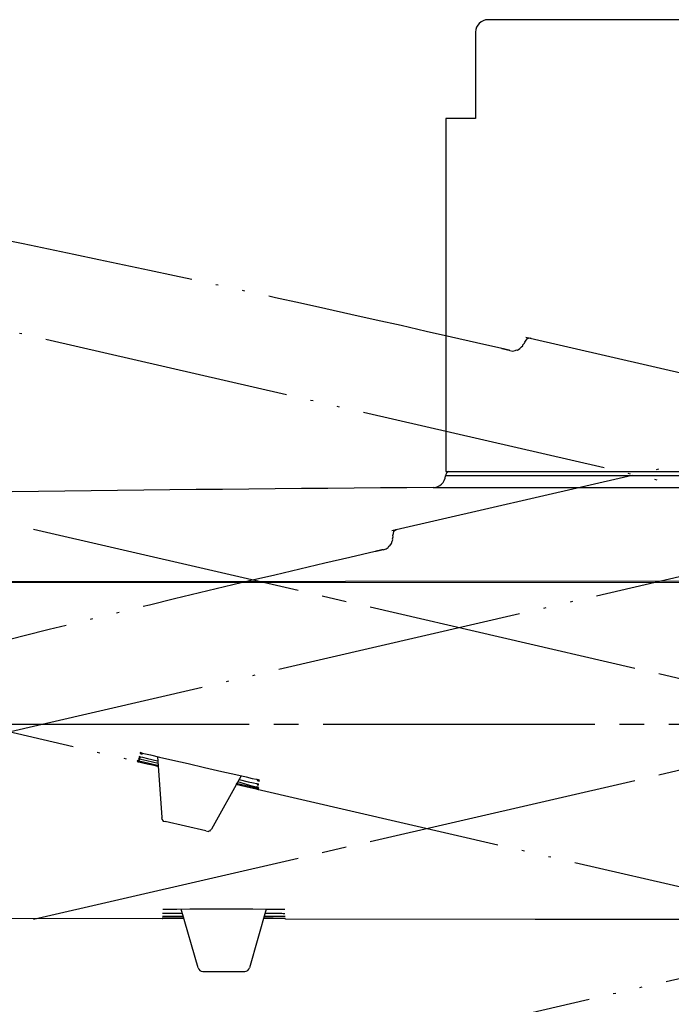
# Model space of a CAD drawing. Units: millimetres. Extents: x 0 to 2520, y 0 to 3564.
# Drawn here: x 1471 to 1498, y 2073 to 2113 of the extents above; entities that cross this region are included whole.
import ezdxf

# ---------------------------------------------------------------- set-up
doc = ezdxf.new("R2010")
doc.units = ezdxf.units.MM
doc.linetypes.add('DASH_CENTER', pattern=[14, 11, -1, 1, -1])
doc.linetypes.add('PHANTOM', pattern=[13, 10, -1, 0, -1, 0, -1])
doc.layers.add('1', color=7, linetype='Continuous')
doc.layers.add('レイヤー_1', color=7, linetype='Continuous')
doc.styles.add('CONVERTER_11', font='MS Mincho.ttf', dxfattribs={"width": 0.89})
doc.styles.add('CONVERTER_12', font='txt.shx', dxfattribs={"width": 0.9})
doc.dimstyles.new('ME10_DIM_12', dxfattribs={"dimtxt": 42, "dimasz": 42, "dimexe": 12, "dimexo": 0, "dimgap": 12, "dimtad": 1, "dimdsep": 46, "dimtxsty": 'CONVERTER_12', "dimsah": 1, "dimcen": 0.09, "dimclrd": 2, "dimclre": 2, "dimclrt": 7, "dimadec": 0, "dimazin": 0, "dimtfac": 1, "dimtdec": 4, "dimtix": 1, "dimtmove": 0, "dimatfit": 3, "dimfxl": 1, "dimtolj": 1, "dimtzin": 0, "dimarcsym": 0})
doc.dimstyles.new('ME10_DIM_14', dxfattribs={"dimtxt": 42, "dimasz": 42, "dimexe": 12, "dimexo": 0, "dimgap": 12, "dimtad": 1, "dimdsep": 46, "dimtxsty": 'CONVERTER_11', "dimsah": 1, "dimcen": 0.09, "dimclrd": 2, "dimclre": 2, "dimclrt": 7, "dimadec": 0, "dimazin": 0, "dimtfac": 1, "dimtdec": 4, "dimtix": 1, "dimtmove": 0, "dimatfit": 3, "dimfxl": 1, "dimtolj": 1, "dimtzin": 0, "dimarcsym": 0})
doc.dimstyles.new('ME10_DIM_22', dxfattribs={"dimtxt": 42, "dimasz": 36, "dimexe": 12, "dimexo": 0, "dimgap": 12, "dimtad": 1, "dimdsep": 46, "dimtxsty": 'CONVERTER_12', "dimblk2": 'DOT', "dimsah": 1, "dimcen": 0.09, "dimclrd": 2, "dimclre": 2, "dimclrt": 7, "dimadec": 0, "dimazin": 0, "dimtfac": 1, "dimtdec": 4, "dimtix": 1, "dimtmove": 0, "dimatfit": 3, "dimfxl": 1, "dimtolj": 1, "dimtzin": 0, "dimarcsym": 0})
doc.dimstyles.new('ME10_DIM_23', dxfattribs={"dimtxt": 42, "dimasz": 21, "dimexe": 12, "dimexo": 0, "dimgap": 12, "dimtad": 1, "dimdsep": 46, "dimtxsty": 'CONVERTER_12', "dimblk1": 'DOT', "dimsah": 1, "dimcen": 0.09, "dimclrd": 2, "dimclre": 2, "dimclrt": 7, "dimadec": 0, "dimazin": 0, "dimtfac": 1, "dimtdec": 4, "dimtix": 1, "dimtmove": 0, "dimatfit": 3, "dimfxl": 1, "dimtolj": 1, "dimtzin": 0, "dimarcsym": 0})

# ---------------------------------------------------------------- blocks, each defined once
blk = doc.blocks.new('可動角度', base_point=(9177.88, 7325.788))
at = {"layer": 'レイヤー_1', "linetype": 'Continuous'}
for points in [[(1475.934, 2082.841), (1475.925, 2082.8), (1475.966, 2082.79), (1475.975, 2082.831)], [(1475.975, 2082.831), (1475.966, 2082.79), (1476.007, 2082.781), (1476.017, 2082.822)], [(1475.994, 2082.914), (1475.985, 2082.873), (1476.026, 2082.863), (1476.036, 2082.904)], [(1475.994, 2082.914), (1475.985, 2082.873), (1476.026, 2082.863), (1476.036, 2082.904)], [(1475.994, 2082.914), (1475.985, 2082.873), (1476.026, 2082.863), (1476.036, 2082.904)], [(1475.994, 2082.914), (1475.985, 2082.873), (1476.026, 2082.863), (1476.036, 2082.904)], [(1475.994, 2082.914), (1475.985, 2082.873), (1476.026, 2082.863), (1476.036, 2082.904)], [(1476.013, 2082.996), (1476.004, 2082.955), (1476.045, 2082.946), (1476.055, 2082.987)], [(1476.013, 2082.996), (1476.004, 2082.955), (1476.045, 2082.946), (1476.055, 2082.987)], [(1476.013, 2082.996), (1476.004, 2082.955), (1476.045, 2082.946), (1476.055, 2082.987)], [(1476.013, 2082.996), (1476.004, 2082.955), (1476.045, 2082.946), (1476.055, 2082.987)], [(1476.013, 2082.996), (1476.004, 2082.955), (1476.045, 2082.946), (1476.055, 2082.987)], [(1476.051, 2083.161), (1476.042, 2083.12), (1476.083, 2083.11), (1476.093, 2083.152)], [(1476.051, 2083.161), (1476.042, 2083.12), (1476.083, 2083.11), (1476.093, 2083.152)], [(1476.051, 2083.161), (1476.042, 2083.12), (1476.083, 2083.11), (1476.093, 2083.152)], [(1476.051, 2083.161), (1476.042, 2083.12), (1476.083, 2083.11), (1476.093, 2083.152)], [(1476.093, 2083.152), (1476.083, 2083.11), (1476.124, 2083.101), (1476.134, 2083.142)], [(1476.093, 2083.152), (1476.083, 2083.11), (1476.124, 2083.101), (1476.134, 2083.142)], [(1480.795, 2082.066), (1480.786, 2082.025), (1480.827, 2082.015), (1480.836, 2082.057)], [(1480.836, 2082.057), (1480.827, 2082.015), (1480.868, 2082.006), (1480.878, 2082.047)], [(1480.836, 2082.057), (1480.827, 2082.015), (1480.868, 2082.006), (1480.878, 2082.047)], [(1480.836, 2082.057), (1480.827, 2082.015), (1480.868, 2082.006), (1480.878, 2082.047)], [(1480.77, 2081.768), (1480.76, 2081.726), (1480.802, 2081.717), (1480.811, 2081.758)], [(1480.77, 2081.768), (1480.76, 2081.726), (1480.802, 2081.717), (1480.811, 2081.758)], [(1480.77, 2081.768), (1480.76, 2081.726), (1480.802, 2081.717), (1480.811, 2081.758)], [(1480.798, 2081.892), (1480.789, 2081.851), (1480.83, 2081.841), (1480.84, 2081.882)], [(1480.798, 2081.892), (1480.789, 2081.851), (1480.83, 2081.841), (1480.84, 2081.882)], [(1480.798, 2081.892), (1480.789, 2081.851), (1480.83, 2081.841), (1480.84, 2081.882)], [(1480.798, 2081.892), (1480.789, 2081.851), (1480.83, 2081.841), (1480.84, 2081.882)], [(1480.802, 2081.717), (1480.792, 2081.676), (1480.833, 2081.666), (1480.842, 2081.707)], [(1480.811, 2081.758), (1480.802, 2081.717), (1480.842, 2081.707), (1480.852, 2081.749)]]:
    blk.add_hatch(color=7, dxfattribs=at).paths.add_polyline_path(points)
at = {"layer": 'レイヤー_1', "color": 5, "linetype": 'PHANTOM'}
for points in [[(1624.663, 2119.42), (1576.424, 2108.37), (1528.196, 2097.278), (1504.272, 2091.755), (1444.1, 2077.82), (1383.938, 2063.844)], [(1628.038, 2063.819), (1579.838, 2075.034), (1531.628, 2086.207), (1507.704, 2091.73), (1447.513, 2105.583), (1387.313, 2119.395)], [(1486.236, 2092.153), (1520.308, 2100.019)], [(1491.668, 2099.994), (1525.74, 2092.128)], [(1491.021, 2099.448), (1491.145, 2099.42), (1491.237, 2099.443), (1491.288, 2099.474), (1491.329, 2099.464), (1491.431, 2099.528), (1491.491, 2099.601), (1491.542, 2099.632), (1491.551, 2099.674), (1491.611, 2099.746), (1491.621, 2099.788)], [(1491.621, 2099.788), (1491.681, 2099.861), (1491.741, 2099.934), (1491.833, 2099.956), (1491.874, 2099.947)], [(1486.284, 2091.947), (1486.306, 2092.039), (1486.328, 2092.131), (1486.401, 2092.191), (1486.442, 2092.201)], [(1485.894, 2091.379), (1486.017, 2091.407), (1486.09, 2091.468), (1486.123, 2091.519), (1486.163, 2091.528), (1486.227, 2091.63), (1486.249, 2091.722), (1486.281, 2091.772), (1486.271, 2091.814), (1486.293, 2091.905), (1486.284, 2091.947)], [(1463.601, 2085.688), (1475.925, 2082.8)], [(1475.934, 2082.841), (1475.975, 2082.831)], [(1475.975, 2082.831), (1476.182, 2082.783)], [(1475.994, 2082.914), (1476.036, 2082.904)], [(1476.013, 2082.996), (1476.055, 2082.987)], [(1476.036, 2082.904), (1476.077, 2082.895)], [(1476.051, 2083.161), (1476.093, 2083.152)], [(1476.055, 2082.987), (1476.137, 2082.968)], [(1476.077, 2082.895), (1476.324, 2082.837)], [(1476.093, 2083.152), (1476.134, 2083.142)], [(1476.134, 2083.142), (1476.258, 2083.114)], [(1476.137, 2082.968), (1476.344, 2082.92)], [(1476.258, 2083.114), (1476.464, 2083.066)], [(1476.324, 2082.837), (1476.778, 2082.733)], [(1476.344, 2082.92), (1476.756, 2082.825)], [(1476.464, 2083.066), (1476.836, 2082.98)], [(1476.753, 2082.999), (1476.921, 2080.528)], [(1476.753, 2082.999), (1476.921, 2080.528)], [(1476.836, 2082.98), (1477.371, 2082.857)], [(1477.371, 2082.857), (1477.99, 2082.714)], [(1475.925, 2082.8), (1476.337, 2082.704), (1476.544, 2082.657), (1476.75, 2082.609), (1476.791, 2082.6)], [(1476.182, 2082.783), (1476.8, 2082.641)], [(1477.99, 2082.714), (1478.65, 2082.561)], [(1478.65, 2082.561), (1479.352, 2082.399)], [(1480.135, 2082.219), (1478.942, 2080.061)], [(1480.135, 2082.219), (1478.942, 2080.061)], [(1479.352, 2082.399), (1479.929, 2082.266)], [(1479.929, 2082.266), (1480.341, 2082.171)], [(1480.056, 2082.063), (1480.427, 2081.977)], [(1480.341, 2082.171), (1480.589, 2082.114)], [(1480.589, 2082.114), (1480.754, 2082.076)], [(1480.754, 2082.076), (1480.795, 2082.066)], [(1480.795, 2082.066), (1480.836, 2082.057)], [(1479.926, 2081.876), (1480.379, 2081.771), (1480.75, 2081.686), (1480.792, 2081.676)], [(1479.935, 2081.917), (1480.636, 2081.755)], [(1479.995, 2081.99), (1480.481, 2081.835)], [(1480.427, 2081.977), (1480.634, 2081.93)], [(1480.481, 2081.835), (1480.688, 2081.787)], [(1480.792, 2081.676), (1480.586, 2081.723)], [(1480.634, 2081.93), (1480.757, 2081.901)], [(1480.636, 2081.755), (1480.76, 2081.726)], [(1480.688, 2081.787), (1480.77, 2081.768)], [(1480.757, 2081.901), (1480.798, 2081.892)], [(1480.76, 2081.726), (1480.802, 2081.717)], [(1480.77, 2081.768), (1480.811, 2081.758)], [(1480.792, 2081.676), (1502.571, 2076.648)], [(1480.798, 2081.892), (1480.84, 2081.882)], [(1476.921, 2080.528), (1476.911, 2080.487), (1476.975, 2080.385), (1477.057, 2080.366)], [(1478.707, 2079.985), (1477.057, 2080.366)], [(1478.707, 2079.985), (1478.831, 2079.956), (1478.84, 2079.997), (1478.882, 2079.988), (1478.892, 2080.029), (1478.942, 2080.061)], [(1484.491, 2070.921), (1506.27, 2075.949)]]:
    blk.add_lwpolyline(points, dxfattribs=at)
for points in [[(1475.925, 2082.8), (1475.966, 2082.79), (1475.975, 2082.831), (1475.934, 2082.841), (1475.925, 2082.8)], [(1475.966, 2082.79), (1476.007, 2082.781), (1476.017, 2082.822), (1475.975, 2082.831), (1475.966, 2082.79)], [(1475.985, 2082.873), (1476.026, 2082.863), (1476.036, 2082.904), (1475.994, 2082.914), (1475.985, 2082.873)], [(1475.985, 2082.873), (1476.026, 2082.863), (1476.036, 2082.904), (1475.994, 2082.914), (1475.985, 2082.873)], [(1475.985, 2082.873), (1476.026, 2082.863), (1476.036, 2082.904), (1475.994, 2082.914), (1475.985, 2082.873)], [(1475.985, 2082.873), (1476.026, 2082.863), (1476.036, 2082.904), (1475.994, 2082.914), (1475.985, 2082.873)], [(1475.985, 2082.873), (1476.026, 2082.863), (1476.036, 2082.904), (1475.994, 2082.914), (1475.985, 2082.873)], [(1476.004, 2082.955), (1476.045, 2082.946), (1476.055, 2082.987), (1476.013, 2082.996), (1476.004, 2082.955)], [(1476.004, 2082.955), (1476.045, 2082.946), (1476.055, 2082.987), (1476.013, 2082.996), (1476.004, 2082.955)], [(1476.004, 2082.955), (1476.045, 2082.946), (1476.055, 2082.987), (1476.013, 2082.996), (1476.004, 2082.955)], [(1476.004, 2082.955), (1476.045, 2082.946), (1476.055, 2082.987), (1476.013, 2082.996), (1476.004, 2082.955)], [(1476.004, 2082.955), (1476.045, 2082.946), (1476.055, 2082.987), (1476.013, 2082.996), (1476.004, 2082.955)], [(1476.042, 2083.12), (1476.083, 2083.11), (1476.093, 2083.152), (1476.051, 2083.161), (1476.042, 2083.12)], [(1476.042, 2083.12), (1476.083, 2083.11), (1476.093, 2083.152), (1476.051, 2083.161), (1476.042, 2083.12)], [(1476.042, 2083.12), (1476.083, 2083.11), (1476.093, 2083.152), (1476.051, 2083.161), (1476.042, 2083.12)], [(1476.042, 2083.12), (1476.083, 2083.11), (1476.093, 2083.152), (1476.051, 2083.161), (1476.042, 2083.12)], [(1476.083, 2083.11), (1476.124, 2083.101), (1476.134, 2083.142), (1476.093, 2083.152), (1476.083, 2083.11)], [(1476.083, 2083.11), (1476.124, 2083.101), (1476.134, 2083.142), (1476.093, 2083.152), (1476.083, 2083.11)], [(1480.786, 2082.025), (1480.827, 2082.015), (1480.836, 2082.057), (1480.795, 2082.066), (1480.786, 2082.025)], [(1480.827, 2082.015), (1480.868, 2082.006), (1480.878, 2082.047), (1480.836, 2082.057), (1480.827, 2082.015)], [(1480.827, 2082.015), (1480.868, 2082.006), (1480.878, 2082.047), (1480.836, 2082.057), (1480.827, 2082.015)], [(1480.827, 2082.015), (1480.868, 2082.006), (1480.878, 2082.047), (1480.836, 2082.057), (1480.827, 2082.015)], [(1480.76, 2081.726), (1480.802, 2081.717), (1480.811, 2081.758), (1480.77, 2081.768), (1480.76, 2081.726)], [(1480.76, 2081.726), (1480.802, 2081.717), (1480.811, 2081.758), (1480.77, 2081.768), (1480.76, 2081.726)], [(1480.76, 2081.726), (1480.802, 2081.717), (1480.811, 2081.758), (1480.77, 2081.768), (1480.76, 2081.726)], [(1480.789, 2081.851), (1480.83, 2081.841), (1480.84, 2081.882), (1480.798, 2081.892), (1480.789, 2081.851)], [(1480.789, 2081.851), (1480.83, 2081.841), (1480.84, 2081.882), (1480.798, 2081.892), (1480.789, 2081.851)], [(1480.789, 2081.851), (1480.83, 2081.841), (1480.84, 2081.882), (1480.798, 2081.892), (1480.789, 2081.851)], [(1480.789, 2081.851), (1480.83, 2081.841), (1480.84, 2081.882), (1480.798, 2081.892), (1480.789, 2081.851)], [(1480.792, 2081.676), (1480.833, 2081.666), (1480.842, 2081.707), (1480.802, 2081.717), (1480.792, 2081.676)], [(1480.802, 2081.717), (1480.842, 2081.707), (1480.852, 2081.749), (1480.811, 2081.758), (1480.802, 2081.717)]]:
    blk.add_lwpolyline(points, close=True, dxfattribs=at)
for points in [[(1491.021, 2099.448), (1490.966, 2099.461), (1490.856, 2099.487), (1485.321, 2100.765), (1474.39, 2103.165), (1463.42, 2105.386), (1457.886, 2106.664), (1457.776, 2106.689), (1457.721, 2106.702)], [(1485.894, 2091.379), (1485.839, 2091.366), (1485.729, 2091.341), (1480.193, 2090.063), (1469.316, 2087.428), (1458.483, 2084.616), (1452.949, 2083.339), (1452.839, 2083.313), (1452.784, 2083.301)]]:
    blk.add_open_spline(points, degree=3, knots=[0, 0, 0, 0, 0.169499, 0.338997, 17.042849, 33.742692, 33.911846, 34.081, 34.081, 34.081, 34.081], dxfattribs=at)
blk = doc.blocks.new('S1046BF2-2S-_色_', base_point=(18949.693, -8210.317))
at = {"layer": '1', "color": 2, "linetype": 'DASH_CENTER'}
for p, q in [((1362.594, 2051.217), (1649.397, 2117.43)), ((1362.594, 2117.402), (1649.397, 2051.188)), ((1357.464, 2084.309), (1654.641, 2084.309))]:
    blk.add_line(p, q, dxfattribs=at)
at = {"layer": '1'}
blk.add_blockref('可動角度', (9177.88, 7325.788), dxfattribs=at)
blk = doc.blocks.new('URBAN_TOWER', base_point=(3107.958, -577.685))
at = {"color": 7, "linetype": 'Continuous'}
for p, q in [((1521.734, 2112.846), (1490.134, 2112.846)), ((1489.634, 2112.346), (1489.634, 2108.846)), ((1489.634, 2108.846), (1488.434, 2108.846)), ((1488.434, 2108.846), (1488.434, 2094.546)), ((1488.434, 2094.546), (1523.434, 2094.546)), ((1488.853, 2094.366), (1488.414, 2094.366)), ((1489.192, 2094.366), (1488.853, 2094.366)), ((1490.762, 2094.366), (1489.192, 2094.366)), ((1505.934, 2094.367), (1490.762, 2094.366)), ((1487.918, 2093.894), (1523.95, 2093.894)), ((1382.169, 2089.991), (1505.934, 2090.124)), ((1505.934, 2090.06), (1395.933, 2089.994)), ((1476.948, 2076.464), (1476.956, 2076.464)), ((1476.955, 2076.534), (1476.96, 2076.534)), ((1476.956, 2076.464), (1476.98, 2076.465)), ((1476.96, 2076.534), (1476.968, 2076.535)), ((1476.965, 2076.651), (1476.974, 2076.651)), ((1476.967, 2076.813), (1476.972, 2076.814)), ((1476.968, 2076.535), (1476.988, 2076.535)), ((1476.972, 2076.814), (1476.983, 2076.814)), ((1476.974, 2076.651), (1476.99, 2076.652)), ((1476.98, 2076.465), (1477.092, 2076.465)), ((1476.983, 2076.814), (1476.996, 2076.815)), ((1476.988, 2076.535), (1477.034, 2076.536)), ((1476.99, 2076.652), (1477.019, 2076.652)), ((1476.996, 2076.815), (1477.022, 2076.815)), ((1477.019, 2076.652), (1477.068, 2076.653)), ((1477.022, 2076.815), (1477.067, 2076.816)), ((1477.034, 2076.536), (1477.168, 2076.537)), ((1477.067, 2076.816), (1477.142, 2076.818)), ((1477.068, 2076.653), (1477.171, 2076.654)), ((1477.092, 2076.465), (1477.116, 2076.465)), ((1477.116, 2076.465), (1477.142, 2076.465)), ((1477.142, 2076.818), (1477.309, 2076.82)), ((1477.142, 2076.465), (1477.161, 2076.465)), ((1477.161, 2076.465), (1477.181, 2076.465)), ((1477.168, 2076.537), (1477.45, 2076.538)), ((1477.171, 2076.654), (1477.388, 2076.656)), ((1477.181, 2076.465), (1477.201, 2076.465)), ((1477.201, 2076.465), (1477.222, 2076.465)), ((1477.256, 2076.465), (1477.279, 2076.465)), ((1477.309, 2076.82), (1477.538, 2076.822)), ((1477.388, 2076.656), (1477.682, 2076.658)), ((1477.45, 2076.538), (1477.613, 2076.538)), ((1477.538, 2076.822), (1478.059, 2076.825)), ((1477.613, 2076.538), (1477.705, 2076.538)), ((1477.682, 2076.658), (1477.757, 2076.658)), ((1477.705, 2076.538), (1477.791, 2076.539)), ((1478.392, 2074.44), (1477.709, 2076.823)), ((1478.059, 2076.825), (1478.313, 2076.826)), ((1478.313, 2076.826), (1478.767, 2076.827)), ((1478.767, 2076.827), (1479.247, 2076.827)), ((1479.247, 2076.827), (1479.712, 2076.827)), ((1479.712, 2076.827), (1480.189, 2076.826)), ((1480.189, 2076.826), (1480.609, 2076.825)), ((1481.158, 2076.822), (1480.476, 2074.44)), ((1480.609, 2076.825), (1481.158, 2076.822)), ((1481.055, 2076.46), (1481.364, 2076.459)), ((1481.076, 2076.534), (1481.416, 2076.532)), ((1481.11, 2076.654), (1481.422, 2076.652)), ((1481.158, 2076.822), (1481.34, 2076.82)), ((1481.34, 2076.82), (1481.548, 2076.818)), ((1481.364, 2076.459), (1481.402, 2076.459)), ((1481.416, 2076.532), (1481.513, 2076.531)), ((1481.422, 2076.652), (1481.65, 2076.65)), ((1481.508, 2076.458), (1481.541, 2076.458)), ((1481.513, 2076.531), (1481.746, 2076.529)), ((1481.548, 2076.818), (1481.708, 2076.816)), ((1481.586, 2076.458), (1481.615, 2076.458)), ((1481.615, 2076.458), (1481.642, 2076.458)), ((1481.642, 2076.458), (1481.68, 2076.457)), ((1481.65, 2076.65), (1481.785, 2076.648)), ((1481.68, 2076.457), (1481.704, 2076.457)), ((1481.704, 2076.457), (1481.747, 2076.457)), ((1481.708, 2076.816), (1481.796, 2076.814)), ((1481.746, 2076.529), (1481.847, 2076.528)), ((1481.747, 2076.457), (1481.859, 2076.456)), ((1481.785, 2076.648), (1481.843, 2076.647)), ((1481.796, 2076.814), (1481.841, 2076.813)), ((1481.841, 2076.813), (1481.867, 2076.812)), ((1481.843, 2076.647), (1481.873, 2076.646)), ((1481.847, 2076.528), (1481.883, 2076.527)), ((1481.859, 2076.456), (1481.905, 2076.456)), ((1481.867, 2076.812), (1481.882, 2076.812)), ((1481.873, 2076.646), (1481.89, 2076.646)), ((1481.883, 2076.527), (1481.901, 2076.527)), ((1481.89, 2076.646), (1481.899, 2076.646)), ((1481.901, 2076.527), (1481.91, 2076.527)), ((1481.905, 2076.456), (1481.918, 2076.456)), ((1481.91, 2076.527), (1481.915, 2076.527)), ((1481.918, 2076.456), (1481.922, 2076.455)), ((1481.922, 2076.455), (1481.924, 2076.455)), ((1476.934, 2076.441), (1476.953, 2076.441)), ((1477.085, 2076.44), (1476.934, 2076.441)), ((1477.52, 2076.44), (1477.085, 2076.44)), ((1477.717, 2076.439), (1477.52, 2076.44)), ((1477.817, 2076.439), (1477.717, 2076.439)), ((1481.139, 2076.433), (1481.05, 2076.433)), ((1481.78, 2076.432), (1481.139, 2076.433)), ((1481.914, 2076.431), (1481.78, 2076.432)), ((1481.934, 2076.431), (1481.914, 2076.431)), ((1478.585, 2074.296), (1480.283, 2074.296))]:
    blk.add_line(p, q, dxfattribs=at)
for points in [[(1455.433, 2076.5), (1464.267, 2076.472), (1476.934, 2076.441)], [(1476.945, 2076.464), (1476.945, 2076.464), (1476.948, 2076.464)], [(1476.951, 2076.534), (1476.951, 2076.534), (1476.955, 2076.534)], [(1476.958, 2076.651), (1476.959, 2076.651), (1476.965, 2076.651)], [(1477.222, 2076.465), (1477.233, 2076.465), (1477.256, 2076.465)], [(1477.279, 2076.465), (1477.291, 2076.465), (1477.316, 2076.465)], [(1477.316, 2076.465), (1477.329, 2076.465), (1477.355, 2076.466)], [(1477.355, 2076.466), (1477.368, 2076.466), (1477.396, 2076.466)], [(1477.396, 2076.466), (1477.41, 2076.466), (1477.424, 2076.466), (1477.453, 2076.466)], [(1477.453, 2076.466), (1477.468, 2076.466), (1477.483, 2076.466), (1477.514, 2076.466)], [(1477.514, 2076.466), (1477.53, 2076.466), (1477.546, 2076.466), (1477.579, 2076.466)], [(1477.579, 2076.466), (1477.596, 2076.466), (1477.613, 2076.466), (1477.63, 2076.466), (1477.665, 2076.466)], [(1477.665, 2076.466), (1477.682, 2076.466), (1477.7, 2076.466), (1477.719, 2076.466), (1477.756, 2076.466)], [(1477.756, 2076.466), (1477.775, 2076.466), (1477.794, 2076.466), (1477.812, 2076.466)], [(1481.402, 2076.459), (1481.421, 2076.459), (1481.457, 2076.458)], [(1481.457, 2076.458), (1481.475, 2076.458), (1481.508, 2076.458)], [(1481.541, 2076.458), (1481.556, 2076.458), (1481.586, 2076.458)], [(1481.882, 2076.812), (1481.888, 2076.812), (1481.898, 2076.811)], [(1481.898, 2076.811), (1481.902, 2076.811), (1481.905, 2076.811), (1481.907, 2076.811), (1481.908, 2076.811)], [(1481.899, 2076.646), (1481.903, 2076.645), (1481.909, 2076.645)], [(1481.909, 2076.645), (1481.911, 2076.645), (1481.912, 2076.645), (1481.913, 2076.645), (1481.913, 2076.645)], [(1481.915, 2076.527), (1481.916, 2076.527), (1481.917, 2076.527), (1481.918, 2076.527), (1481.918, 2076.527)], [(1481.934, 2076.431), (1492.045, 2076.418), (1504.325, 2076.418)]]:
    blk.add_lwpolyline(points, dxfattribs=at)
for centre, radius, start, end in [((1490.134, 2112.346), 0.5, 90, 180), ((1488.613, 2094.356), 0.2, 108.1949, 176.9085), ((1487.914, 2094.394), 0.5, 270.3866, 356.8258), ((1506.684, -691.021), 2784.978, 90.38609, 91.087969), ((1478.585, 2074.496), 0.2, 196, 270), ((1480.283, 2074.496), 0.2, 270, 344)]:
    blk.add_arc(centre, radius, start, end, dxfattribs=at)
blk = doc.blocks.new('*D42')
at = {"layer": '1', "color": 2, "linetype": 'Continuous'}
for p, q in [((1366.381, 2089.064), (1366.381, 2391.296)), ((1987.934, 2202.24), (1987.934, 2391.296)), ((1987.934, 2379.296), (1366.381, 2379.296))]:
    blk.add_line(p, q, dxfattribs=at)
at = {"layer": '1', "color": 2}
for points in [[(1408.381, 2384.825), (1408.381, 2373.766), (1366.381, 2379.296)], [(1945.934, 2373.766), (1945.934, 2384.825), (1987.934, 2379.296)]]:
    blk.add_solid(points, dxfattribs=at)
at = {"layer": '1', "color": 7, "insert": (1610.243, 2391.296), "char_height": 42, "attachment_point": 7, "rotation": 0.0001, "line_spacing_factor": 0.60024, "style": 'CONVERTER_12'}
blk.add_mtext('622', dxfattribs=at)
blk = doc.blocks.new('*D44')
at = {"layer": '1', "color": 2, "linetype": 'Continuous'}
for p, q in [((1366.381, 2089.064), (1366.381, 1944.359)), ((1645.459, 2088.999), (1645.459, 1944.359)), ((1366.381, 1956.359), (1645.459, 1956.359))]:
    blk.add_line(p, q, dxfattribs=at)
at = {"layer": '1', "color": 2}
for points in [[(1408.381, 1961.889), (1408.381, 1950.83), (1366.381, 1956.359)], [(1603.459, 1950.83), (1603.459, 1961.889), (1645.459, 1956.359)]]:
    blk.add_solid(points, dxfattribs=at)
at = {"layer": '1', "color": 7, "insert": (1441.34, 1968.359), "char_height": 42, "attachment_point": 7, "rotation": 0.0001, "line_spacing_factor": 0.454545, "style": 'CONVERTER_11'}
blk.add_mtext('□279', dxfattribs=at)
blk = doc.blocks.new('*D52')
at = {"layer": '1'}
h = blk.add_hatch(color=2, dxfattribs=at)
edge = h.paths.add_edge_path()
edge.add_arc((1321.076, 2084.309), 10.5, 0, 360)
at = {"layer": '1', "color": 2, "linetype": 'Continuous'}
for p, q in [((1325.814, 2125.893), (1314.121, 2128.593)), ((1361.27, 2117.708), (1325.814, 2125.893)), ((1321.076, 2084.309), (1309.076, 2084.309)), ((1357.464, 2084.309), (1321.076, 2084.309))]:
    blk.add_line(p, q, dxfattribs=at)
at = {"layer": '1', "color": 2}
blk.add_circle((1321.076, 2084.309), 10.5, dxfattribs=at)
at = {"layer": '1', "color": 2, "linetype": 'Continuous'}
blk.add_arc((1505.934, 2084.309), 184.858, 132.61838, 180, dxfattribs=at)
at = {"layer": '1', "color": 2}
blk.add_solid([(1332.791, 2161.527), (1341.776, 2158.507), (1325.814, 2125.893)], dxfattribs=at)
at = {"layer": '1', "color": 7, "insert": (1323.109, 2167.497), "char_height": 42, "attachment_point": 7, "rotation": 54.0761, "line_spacing_factor": 0.60024, "style": 'CONVERTER_12'}
blk.add_mtext('13{\\Fgdt;~}', dxfattribs=at)
blk = doc.blocks.new('_DOT')
at = {"color": 0, "linetype": 'ByBlock', "lineweight": -2}
blk.add_line((-0.5, 0), (-1, 0), dxfattribs=at)
at = {"color": 0, "linetype": 'ByBlock', "const_width": 0.5}
blk.add_lwpolyline([(-0.25, 0, 1), (0.25, 0, 1)], format="xyb", close=True, dxfattribs=at)
blk = doc.blocks.new('*D54')
at = {"layer": '1'}
h = blk.add_hatch(color=2, dxfattribs=at)
edge = h.paths.add_edge_path()
edge.add_arc((1320.613, 2084.309), 10.5, 0, 360)
at = {"layer": '1', "color": 2, "linetype": 'Continuous'}
for p, q in [((1320.613, 2084.309), (1308.613, 2084.309)), ((1357.464, 2084.309), (1320.613, 2084.309)), ((1361.27, 2050.911), (1325.362, 2042.621)), ((1325.362, 2042.621), (1313.67, 2039.922))]:
    blk.add_line(p, q, dxfattribs=at)
at = {"layer": '1', "color": 2}
blk.add_circle((1320.613, 2084.309), 10.5, dxfattribs=at)
at = {"layer": '1', "color": 2, "linetype": 'Continuous'}
blk.add_arc((1505.934, 2084.309), 185.321, 180, 209.69518, dxfattribs=at)
at = {"layer": '1', "color": 2}
blk.add_solid([(1341.317, 2010.003), (1332.331, 2006.985), (1325.362, 2042.621)], dxfattribs=at)
at = {"layer": '1', "color": 7, "insert": (1318.798, 1992.99), "char_height": 42, "attachment_point": 7, "rotation": 284.9645, "line_spacing_factor": 0.60024, "style": 'CONVERTER_12'}
blk.add_mtext('13{\\Fgdt;~}', dxfattribs=at)

msp = doc.modelspace()

# ---------------------------------------------------------------- block references
msp.add_blockref('URBAN_TOWER', (3107.958, -577.685))
at = {"layer": '1'}
msp.add_blockref('S1046BF2-2S-_色_', (18949.693, -8210.317), dxfattribs=at)

# ---------------------------------------------------------------- dimensions: what is measured, and where the dimension line sits
for base, p1, p2, text, dimstyle, picture, middle in [((1987.934, 2379.296), (1366.381, 2089.064), (1987.934, 2202.24), '622', 'ME10_DIM_12', '*D42', (1660.643, 2412.296)), ((1366.381, 1956.359), (1645.459, 2088.999), (1366.381, 2089.064), '□279', 'ME10_DIM_14', '*D44', (1512.74, 1989.359))]:
    dim = msp.add_linear_dim(base=base, p1=p1, p2=p2, text=text, dimstyle=dimstyle, dxfattribs=at)
    dim.commit()
    dim.dimension.update_dxf_attribs({"geometry": picture, "text_midpoint": middle, "text_rotation": 0.0001})
dim = msp.add_angular_dim_3p(base=(1322.264, 2105.236), center=(1505.934, 2084.309), p1=(1361.27, 2117.708), p2=(1357.464, 2084.309), dimstyle='ME10_DIM_22', dxfattribs=at)
dim.commit()
dim.dimension.update_dxf_attribs({"geometry": '*D52', "text_midpoint": (1329.513, 2212.129)})
dim = msp.add_angular_dim_3p(base=(1321.804, 2063.33), center=(1505.934, 2084.309), p1=(1357.464, 2084.309), p2=(1361.27, 2050.911), dimstyle='ME10_DIM_23', dxfattribs=at)
dim.commit()
dim.dimension.update_dxf_attribs({"geometry": '*D54', "text_midpoint": (1288.207, 2026.114), "text_rotation": 284.9645})

doc.saveas('drawing.dxf')
